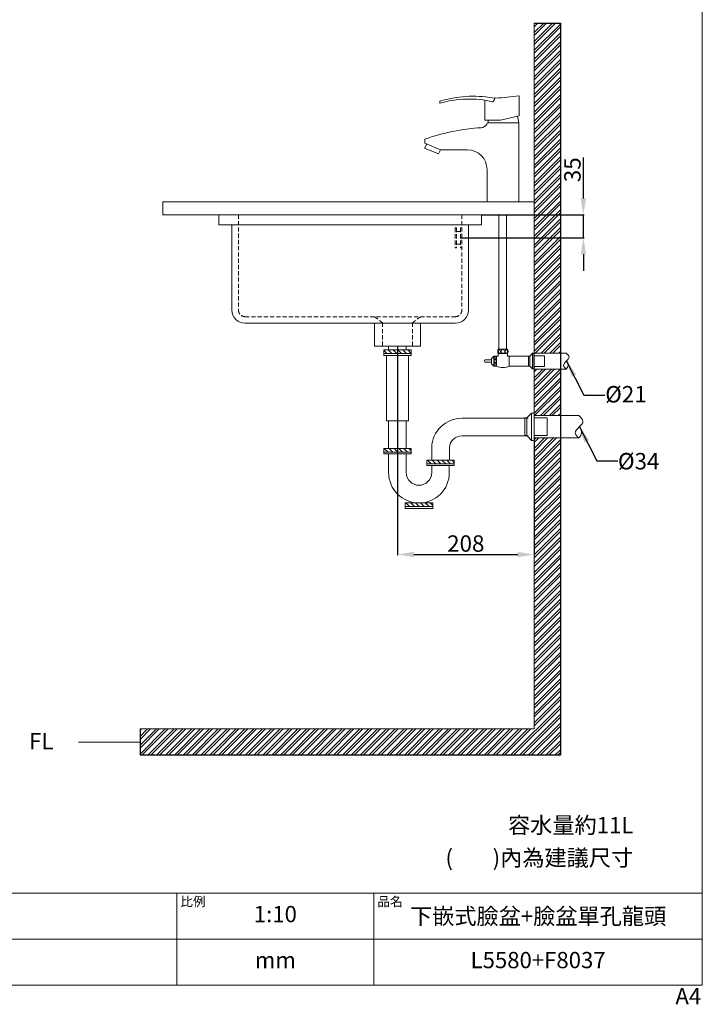
# Model space of a CAD drawing. Units: millimetres. Extents: x 522 to 2622, y 296 to 3295.
# Drawn here: x 1582 to 2622, y 296 to 1795 of the extents above; entities that cross this region are included whole.
import ezdxf

# ---------------------------------------------------------------- set-up
doc = ezdxf.new("R2010")
doc.units = ezdxf.units.MM
doc.linetypes.add('HIDDEN', pattern=[9.525, 6.35, -3.175])
doc.layers.get('0').update_dxf_attribs({"lineweight": 15})
doc.layers.get('Defpoints').update_dxf_attribs({"color": 8})
for name, color, linetype, lineweight in [('DIM', 3, 'Continuous', 5), ('I', 7, 'Continuous', 15), ('PH', 4, 'HIDDEN', 15), ('PV', 7, 'Continuous', 15), ('T', 7, 'Continuous', 5)]:
    doc.layers.add(name, color=color, linetype=linetype, lineweight=lineweight)
doc.styles.add('ETCH', font='txt')
doc.styles.get("Standard").update_dxf_attribs({"font": 'arial.ttf'})
doc.dimstyles.new('ISO-25', dxfattribs={"dimtxt": 25, "dimasz": 25, "dimexe": 1.25, "dimexo": 0.625, "dimtad": 1, "dimtxsty": 'Standard', "dimcen": 2.5, "dimadec": 0, "dimazin": 0, "dimtfac": 1, "dimtmove": 0, "dimatfit": 3, "dimfxl": 0, "dimarcsym": 0})

# ---------------------------------------------------------------- blocks, each defined once
blk = doc.blocks.new('*D4')
at = {"layer": 'Defpoints', "color": 0}
for p in [(2157.5, 1298.1), (2365.5, 1154.8), (2365.5, 981.1)]:
    blk.add_point(p, dxfattribs=at)
at = {"layer": 'DIM', "color": 0, "lineweight": -2}
for p, q in [((2157.5, 1297.5), (2157.5, 979.9)), ((2365.5, 1154.1), (2365.5, 979.9)), ((2182.5, 981.1), (2340.5, 981.1))]:
    blk.add_line(p, q, dxfattribs=at)
at = {"layer": 'DIM', "color": 0}
for points in [[(2182.5, 985.3), (2182.5, 976.9), (2157.5, 981.1)], [(2340.5, 985.3), (2340.5, 976.9), (2365.5, 981.1)]]:
    blk.add_solid(points, dxfattribs=at)
at = {"layer": 'DIM', "color": 0, "insert": (2261.5, 994.5), "char_height": 25, "attachment_point": 5}
blk.add_mtext('208', dxfattribs=at)
blk = doc.blocks.new('*D10')
at = {"layer": 'Defpoints', "color": 0}
for p in [(2285.5, 1498.1), (2440.5, 1498.1), (2253.5, 1463.1)]:
    blk.add_point(p, dxfattribs=at)
at = {"layer": 'DIM', "color": 0, "lineweight": -2}
for p, q in [((2440.5, 1523.1), (2440.5, 1585.3)), ((2286.1, 1498.1), (2441.7, 1498.1)), ((2440.5, 1463.1), (2440.5, 1498.1)), ((2254.1, 1463.1), (2441.7, 1463.1)), ((2440.5, 1438.1), (2440.5, 1413.1))]:
    blk.add_line(p, q, dxfattribs=at)
at = {"layer": 'DIM', "color": 0}
for points in [[(2436.3, 1523.1), (2444.7, 1523.1), (2440.5, 1498.1)], [(2436.3, 1438.1), (2444.7, 1438.1), (2440.5, 1463.1)]]:
    blk.add_solid(points, dxfattribs=at)
at = {"layer": 'DIM', "color": 0, "insert": (2427.1, 1566.7), "char_height": 25, "attachment_point": 5, "rotation": 90}
blk.add_mtext('35', dxfattribs=at)

msp = doc.modelspace()

# ---------------------------------------------------------------- hatches: boundary and pattern name
h = msp.add_hatch()
h.set_pattern_fill('ANSI32', color=251)
h.set_pattern_definition([(45, (-4046.092, -1147.25), (-6.735192, 6.735192), []), (45, (-4041.602, -1147.25), (-6.735192, 6.735192), [])])
h.paths.add_polyline_path([(2405.487, 1158.487), (2365.487, 1158.487), (2365.487, 715.52), (1765.679, 715.52), (1765.679, 675.52), (2405.487, 675.52)])
h.paths.add_polyline_path([(2365.487, 1287.783), (2405.487, 1287.783), (2405.487, 1790.135), (2365.487, 1790.135)])
h.paths.add_polyline_path([(2405.487, 1263.256), (2365.487, 1263.256), (2365.487, 1192.553), (2405.487, 1192.553)])
at = {"layer": 'PV'}
h = msp.add_hatch(dxfattribs=at)
h.set_pattern_fill('ANSI31', scale=42, style=0)
h.set_pattern_definition([(135, (1862.7766, 2285.918), (3.71231, 3.71231), [])])
h.paths.add_polyline_path([(2157.487, 1286.996), (2157.487, 1292.596), (2178.487, 1292.596), (2178.487, 1286.996)])
h.paths.add_polyline_path([(2157.487, 1292.596), (2157.487, 1286.996), (2136.487, 1286.996), (2136.487, 1292.596)])
h = msp.add_hatch(dxfattribs=at)
h.set_pattern_fill('ANSI31', scale=42, style=0)
h.set_pattern_definition([(135, (1830.0463, 2296.4714), (3.71231, 3.71231), [])])
h.paths.add_polyline_path([(2178.517, 1137.04), (2178.517, 1142.64), (2147.86, 1142.64), (2147.86, 1137.04)])
h.paths.add_polyline_path([(2147.86, 1137.04), (2147.86, 1142.64), (2136.517, 1142.64), (2136.517, 1137.04)])
h = msp.add_hatch(dxfattribs=at)
h.set_pattern_fill('ANSI31', scale=42, style=0)
h.set_pattern_definition([(135, (1895.5663, 2278.578), (3.71231, 3.71231), [])])
h.paths.add_polyline_path([(2244.037, 1119.146), (2244.037, 1124.746), (2213.38, 1124.746), (2213.38, 1119.146)])
h.paths.add_polyline_path([(2213.38, 1119.146), (2213.38, 1124.746), (2202.037, 1124.746), (2202.037, 1119.146)])
h = msp.add_hatch(dxfattribs=at)
h.set_pattern_fill('ANSI31', scale=42, style=0)
h.set_pattern_definition([(135, (1862.7766, 2213.344), (3.71231, 3.71231), [])])
h.paths.add_polyline_path([(2211.247, 1053.912), (2211.247, 1059.512), (2180.591, 1059.512), (2180.591, 1053.912)])
h.paths.add_polyline_path([(2180.591, 1053.912), (2180.591, 1059.512), (2169.247, 1059.512), (2169.247, 1053.912)])

# ---------------------------------------------------------------- linework, layer by layer
for p, q in [((1885.487, 1498.108), (2285.487, 1498.108)), ((1885.487, 1498.108), (1885.487, 1483.108)), ((2285.487, 1498.108), (2285.487, 1483.108)), ((1885.487, 1483.108), (2285.487, 1483.108)), ((1905.487, 1353.108), (1905.487, 1483.108)), ((2265.487, 1353.108), (2265.487, 1483.108)), ((1925.487, 1333.108), (2245.487, 1333.108)), ((2122.487, 1298.108), (2192.487, 1298.108))]:
    msp.add_line(p, q)
for centre, start, end in [((1925.487, 1353.108), 180, 270), ((2245.487, 1353.108), 270, 0)]:
    msp.add_arc(centre, 20, start, end)
at = {"layer": 'Defpoints'}
for p, q in [((2365.487, 1790.135), (2405.487, 1790.135)), ((2405.487, 1790.135), (2405.487, 675.52)), ((1765.679, 715.52), (1765.679, 675.52)), ((2405.487, 675.52), (1765.679, 675.52))]:
    msp.add_line(p, q, dxfattribs=at)
at = {"layer": 'I'}
for p, q in [((2621.587, 3295.217), (2621.587, 325.52)), ((2365.487, 1790.135), (2365.487, 715.52)), ((2365.487, 715.52), (1765.679, 715.52)), ((1671.73, 695.52), (1765.679, 695.52)), ((2621.587, 465.52), (521.587, 465.52)), ((1821.587, 465.52), (1821.587, 325.52)), ((2121.587, 465.52), (2121.587, 325.52)), ((2621.587, 465.52), (2621.587, 325.52)), ((2621.587, 395.52), (921.587, 395.52)), ((2621.587, 325.52), (521.587, 325.52)), ((2621.587, 325.52), (521.587, 325.52))]:
    msp.add_line(p, q, dxfattribs=at)
at = {"layer": 'PH'}
for p, q in [((1915.487, 1498.108), (1915.487, 1353.108)), ((2255.487, 1498.108), (2255.487, 1353.108)), ((2245.487, 1478.108), (2245.487, 1448.108)), ((2245.487, 1478.108), (2247.487, 1478.108)), ((2247.487, 1478.108), (2247.487, 1448.108)), ((2247.487, 1472.858), (2253.487, 1472.858)), ((2253.487, 1478.108), (2253.487, 1448.108)), ((2253.487, 1478.108), (2255.487, 1478.108)), ((2245.487, 1448.108), (2247.487, 1448.108)), ((2247.487, 1453.358), (2253.487, 1453.358)), ((2253.487, 1448.108), (2255.487, 1448.108)), ((1925.487, 1343.108), (2245.487, 1343.108)), ((2122.655, 1343.108), (2134.487, 1333.868)), ((2192.318, 1343.108), (2180.487, 1333.868)), ((2134.487, 1333.868), (2134.487, 1298.108)), ((2180.487, 1333.868), (2180.487, 1298.108))]:
    msp.add_line(p, q, dxfattribs=at)
for centre, start, end in [((1925.487, 1353.108), 180, 270), ((2245.487, 1353.108), 270, 0)]:
    msp.add_arc(centre, 10, start, end, dxfattribs=at)
at = {"layer": 'PV'}
for p, q in [((2342.763, 1649.041), (2342.763, 1679.103)), ((2222.002, 1671.045), (2222.002, 1667.88)), ((2290.483, 1642.461), (2290.483, 1672.52)), ((2314.364, 1642.461), (2342.763, 1649.041)), ((2290.483, 1642.461), (2314.364, 1642.461)), ((2294.438, 1638.292), (2342.126, 1638.292)), ((2295.677, 1642.461), (2295.677, 1638.292)), ((2342.126, 1638.292), (2342.126, 1518.108)), ((2198.825, 1599.799), (2202.116, 1606.317)), ((2199.107, 1613.256), (2199.107, 1607.301)), ((2199.107, 1607.301), (2222.967, 1597.13)), ((2198.825, 1599.799), (2219.8, 1590.857)), ((2219.8, 1590.857), (2222.967, 1597.13)), ((2222.967, 1597.13), (2263.848, 1597.13)), ((2293.848, 1518.108), (2293.848, 1567.13)), ((2293.848, 1518.108), (2342.126, 1518.108)), ((1882.987, 1498.108), (2282.987, 1498.108)), ((2311.951, 1293.543), (2311.951, 1498.108)), ((2323.374, 1293.543), (2323.374, 1498.108)), ((2122.487, 1333.108), (2122.487, 1298.108)), ((2192.487, 1333.108), (2192.487, 1298.108))]:
    msp.add_line(p, q, dxfattribs=at)
at = {"layer": 'PV', "color": 7}
for p, q in [((2178.487, 1292.596), (2136.487, 1292.596)), ((2136.487, 1292.596), (2136.487, 1284.196)), ((2144.047, 1292.596), (2144.047, 1298.108)), ((2170.927, 1292.596), (2170.927, 1298.108)), ((2178.487, 1284.196), (2178.487, 1292.596)), ((2310.95, 1293.543), (2325.024, 1293.543)), ((2136.487, 1286.996), (2178.487, 1286.996)), ((2136.487, 1284.196), (2178.487, 1284.196)), ((2140.847, 1184.602), (2140.847, 1284.196)), ((2174.127, 1184.602), (2174.127, 1284.196)), ((2300.756, 1277.489), (2290.782, 1277.489)), ((2304.158, 1283.181), (2300.756, 1279.458)), ((2300.756, 1275.52), (2300.756, 1279.458)), ((2300.756, 1275.52), (2300.756, 1271.582)), ((2304.158, 1283.181), (2304.158, 1267.859)), ((2308.273, 1283.181), (2304.158, 1283.181)), ((2306.177, 1283.181), (2310.95, 1283.181)), ((2308.273, 1283.181), (2308.273, 1267.859)), ((2310.95, 1287.016), (2317.987, 1287.016)), ((2310.95, 1283.181), (2310.95, 1287.016)), ((2317.987, 1287.016), (2325.024, 1287.016)), ((2325.024, 1283.181), (2325.024, 1287.016)), ((2357.217, 1283.181), (2325.024, 1283.181)), ((2327.701, 1283.181), (2327.701, 1267.859)), ((2357.217, 1283.181), (2357.217, 1267.859)), ((2357.217, 1283.181), (2357.217, 1267.859)), ((2357.217, 1283.181), (2358.99, 1283.181)), ((2357.217, 1283.181), (2357.217, 1267.859)), ((2357.217, 1283.181), (2357.217, 1267.859)), ((2357.217, 1283.181), (2358.99, 1283.181)), ((2358.99, 1283.181), (2362.983, 1287.357)), ((2358.99, 1283.181), (2362.983, 1287.357)), ((2358.99, 1283.181), (2358.99, 1275.52)), ((2358.99, 1283.181), (2358.99, 1275.52)), ((2358.99, 1267.859), (2358.99, 1275.52)), ((2358.99, 1267.859), (2358.99, 1275.52)), ((2365.146, 1287.357), (2362.983, 1287.357)), ((2362.983, 1287.357), (2362.983, 1275.52)), ((2365.146, 1287.357), (2362.983, 1287.357)), ((2362.983, 1287.357), (2362.983, 1275.52)), ((2362.983, 1263.683), (2362.983, 1275.52)), ((2362.983, 1263.683), (2362.983, 1275.52)), ((2365.163, 1287.783), (2414.085, 1287.783)), ((2365.163, 1287.783), (2365.163, 1263.256)), ((2381.2, 1283.627), (2365.163, 1283.627)), ((2381.2, 1283.627), (2365.163, 1283.627)), ((2381.2, 1283.627), (2381.2, 1267.412)), ((2381.2, 1283.627), (2381.2, 1267.412)), ((2290.782, 1273.79), (2300.756, 1273.79)), ((2304.158, 1267.859), (2300.756, 1271.582)), ((2304.158, 1267.859), (2308.273, 1267.859)), ((2357.217, 1267.859), (2327.701, 1267.859)), ((2358.99, 1267.859), (2357.217, 1267.859)), ((2358.99, 1267.859), (2357.217, 1267.859)), ((2362.983, 1263.683), (2358.99, 1267.859)), ((2362.983, 1263.683), (2358.99, 1267.859)), ((2365.146, 1263.683), (2362.983, 1263.683)), ((2365.146, 1263.683), (2362.983, 1263.683)), ((2381.2, 1267.412), (2365.163, 1267.412)), ((2381.2, 1267.412), (2365.163, 1267.412)), ((2365.163, 1263.256), (2414.085, 1263.256)), ((2140.847, 1184.602), (2174.127, 1184.602)), ((2144.047, 1142.64), (2144.047, 1184.602)), ((2170.927, 1184.602), (2170.927, 1142.64)), ((2255.767, 1188.574), (2356.576, 1188.574)), ((2351.576, 1188.96), (2351.576, 1162.08)), ((2351.576, 1188.96), (2354.688, 1188.96)), ((2361.691, 1196.286), (2354.688, 1188.96)), ((2354.688, 1188.96), (2354.688, 1175.52)), ((2361.691, 1196.286), (2361.691, 1175.52)), ((2365.487, 1196.286), (2361.691, 1196.286)), ((2365.487, 1196.286), (2365.487, 1154.753)), ((2365.487, 1192.553), (2433.435, 1192.553)), ((2385.284, 1188.96), (2365.487, 1188.96)), ((2385.284, 1188.96), (2385.284, 1162.08)), ((2354.688, 1162.08), (2354.688, 1175.52)), ((2361.691, 1154.753), (2361.691, 1175.52)), ((2255.767, 1161.694), (2356.576, 1161.694)), ((2354.688, 1162.08), (2351.576, 1162.08)), ((2361.691, 1154.753), (2354.688, 1162.08)), ((2365.487, 1154.753), (2361.691, 1154.753)), ((2385.284, 1162.08), (2365.487, 1162.08)), ((2365.487, 1158.487), (2433.435, 1158.487)), ((2178.517, 1142.64), (2136.517, 1142.64)), ((2136.517, 1142.64), (2136.517, 1134.24)), ((2178.517, 1134.24), (2178.517, 1142.64)), ((2209.588, 1143.769), (2209.588, 1124.746)), ((2236.497, 1143.769), (2236.497, 1124.746)), ((2136.517, 1137.04), (2178.517, 1137.04)), ((2136.517, 1134.24), (2178.517, 1134.24)), ((2144.047, 1105.712), (2144.047, 1134.24)), ((2170.927, 1134.24), (2170.927, 1105.712)), ((2244.037, 1124.746), (2202.037, 1124.746)), ((2202.037, 1124.746), (2202.037, 1116.346)), ((2244.037, 1116.346), (2244.037, 1124.746)), ((2202.037, 1119.146), (2244.037, 1119.146)), ((2202.037, 1116.346), (2244.037, 1116.346)), ((2209.567, 1116.346), (2209.567, 1105.712)), ((2236.447, 1116.346), (2236.447, 1105.712)), ((2190.247, 1086.392), (2190.247, 1086.392)), ((2211.247, 1059.512), (2169.247, 1059.512)), ((2169.247, 1059.512), (2169.247, 1051.112)), ((2169.247, 1053.912), (2211.247, 1053.912)), ((2169.247, 1051.112), (2211.247, 1051.112)), ((2190.247, 1059.512), (2190.247, 1059.512)), ((2211.247, 1051.112), (2211.247, 1059.512))]:
    msp.add_line(p, q, dxfattribs=at)
for centre, radius in [((2317.987, 1290.279), 2.79), ((2306.259, 1280.382), 1.531), ((2306.259, 1270.657), 1.531)]:
    msp.add_circle(centre, radius, dxfattribs=at)
at = {"layer": 'PV'}
for centre, radius, start, end in [((2272.625, 1507.04), 171.64, 80.146821, 107.153818), ((2272.873, 2260.137), 585.221, 273.300954, 276.858896), ((2266.71, 1517.359), 157.02, 76.70962, 106.542612), ((2305.419, 1695.853), 20, 260.146821, 273.300954), ((2297.663, 1675.578), 7.461, 313.577614, 2.126546), ((2284.442, 1640.712), 10, 273.289934, 334.363189), ((2328.932, 1619.361), 39.348, 151.240751, 154.363189), ((2308.97, 1635.125), 33.307, 5.455758, 23.2982), ((2302.64, 1324.132), 307.103, 93.289934, 109.702051), ((2263.848, 1567.13), 30, 0, 90)]:
    msp.add_arc(centre, radius, start, end, dxfattribs=at)
at = {"layer": 'PV', "color": 7}
for centre, radius, start, end in [((2317.178, 1290.279), 7.031, 152.343226, 207.656774), ((2318.796, 1290.279), 7.031, 332.343226, 27.656774), ((2291.322, 1275.639), 1.927, 106.270825, 253.729175), ((2408.888, 1269.804), 8.36, 308.440435, 44.241917), ((2317.987, 1288.652), 22.95, 244.958189, 295.041811), ((2255.767, 1142.374), 46.2, 90, 178.270789), ((2426.216, 1167.581), 11.61, 308.440435, 44.241917), ((2255.767, 1142.374), 19.32, 90, 175.861961), ((2190.247, 1105.712), 19.32, 180, 180), ((2190.247, 1105.712), 46.2, 180, 270), ((2190.247, 1105.712), 19.32, 180, 270), ((2190.247, 1105.712), 46.2, 270, 0), ((2190.247, 1105.712), 19.32, 270, 0)]:
    msp.add_arc(centre, radius, start, end, dxfattribs=at)
for centre in [(2312.877, 1290.136), (2306.259, 1275.52)]:
    msp.add_ellipse(centre, major_axis=(0, -2.821), ratio=0.58962077, dxfattribs=at)
at = {"layer": 'PV', "color": 7, "extrusion": (0, 0, -1)}
msp.add_ellipse((2323.097, 1290.136), major_axis=(0, -2.821), ratio=0.58962077, dxfattribs=at)
at = {"layer": 'PV', "color": 7}
for points in [[(2414.085, 1287.783), (2418.765, 1281.54), (2410.341, 1268.913), (2414.085, 1263.256)], [(2433.435, 1192.553), (2439.935, 1183.881), (2428.234, 1166.344), (2433.435, 1158.487)]]:
    msp.add_spline(points, degree=3, dxfattribs=at)
at = {"layer": 'T'}
for p, q in [((1800.487, 1518.108), (1800.487, 1498.108)), ((1800.487, 1518.108), (2365.487, 1518.108)), ((2365.487, 1518.108), (2365.487, 1498.108)), ((1800.487, 1498.108), (2365.487, 1498.108))]:
    msp.add_line(p, q, dxfattribs=at)

# ---------------------------------------------------------------- texts
at = {"layer": 'DIM', "char_height": 25, "attachment_point": 9, "style": 'ETCH'}
for s, insert in [('{\\fISOCPEUR|b0|i0|c136|p34;%%C}21', (2536.885, 1212.54)), ('{\\fISOCPEUR|b0|i0|c136|p34;%%C}34', (2556.268, 1110.61))]:
    msp.add_mtext(s, dxfattribs=dict(at, insert=insert))
at = {"layer": 'I', "insert": (1596.482, 709.494), "char_height": 25, "attachment_point": 1}
msp.add_mtext_dynamic_manual_height_columns('FL', width=62.57987, gutter_width=12.5, heights=[0], dxfattribs=at)
at = {"layer": 'I', "style": 'ETCH'}
for s, insert, char_height, attachment_point in [('容水量約11L', (2421.201, 565.868), 24.7475, 5), ('(        )內為建議尺寸', (2373.441, 516.252), 24.74747, 5), ('比例', (1826.805, 459.905), 14.1414, 1), ('品名', (2126.805, 459.905), 14.1414, 1), ('1:10', (1971.587, 430.52), 24.7475, 5), ('{\\T0.75;下嵌式臉盆+臉盆單孔龍頭}', (2371.587, 430.52), 24.74747, 5), ('L5580+F8037', (2371.587, 360.52), 24.74747, 5), ('mm', (1971.587, 360.52), 24.7475, 5), ('A4', (2600.248, 305.568), 24.7475, 5)]:
    msp.add_mtext(s, dxfattribs=dict(at, insert=insert, char_height=char_height, attachment_point=attachment_point))

# ---------------------------------------------------------------- dimensions: what is measured, and where the dimension line sits
at = {"layer": 'DIM'}
dim = msp.add_linear_dim(base=(2440.485, 1498.108), p1=(2253.487, 1463.108), p2=(2285.487, 1498.108), angle=90, dimstyle='ISO-25', dxfattribs=at)
dim.commit()
dim.dimension.update_dxf_attribs({"geometry": '*D10', "text_midpoint": (2427.087, 1566.725)})
dim = msp.add_linear_dim(base=(2365.487, 981.116), p1=(2157.487, 1298.108), p2=(2365.487, 1154.753), dimstyle='ISO-25', dxfattribs=at)
dim.commit()
dim.dimension.update_dxf_attribs({"geometry": '*D4', "text_midpoint": (2261.487, 994.505)})

# ---------------------------------------------------------------- leaders
for points in [[(2414.962, 1275.548), (2441.3, 1223.515), (2473.269, 1223.515)], [(2434.619, 1175.593), (2460.957, 1123.561), (2492.926, 1123.561)]]:
    msp.add_leader(points, dimstyle='ISO-25', override={"dimgap": 0.625, "dimtad": 0}, dxfattribs=at)

doc.saveas('drawing.dxf')
